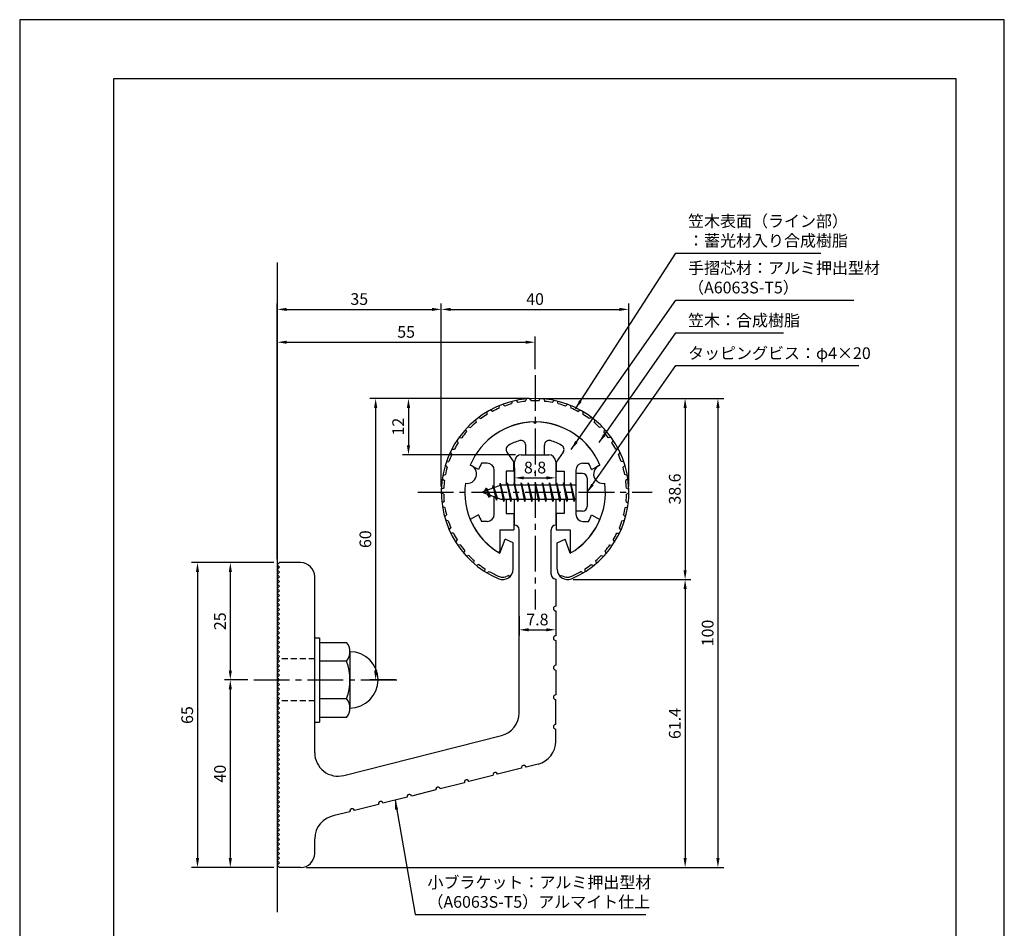
# Model space of a CAD drawing. Extents: x 0 to 210, y 0 to 297.
# Drawn here: x 0 to 210, y 103 to 297 of the extents above; entities that cross this region are included whole.
import ezdxf

# ---------------------------------------------------------------- set-up
doc = ezdxf.new("R2010")
doc.units = 0
doc.header["$LTSCALE"] = 0.4
doc.linetypes.add('CENTER2', pattern=[28.575, 19.05, -3.175, 3.175, -3.175])
doc.linetypes.add('HIDDEN2', pattern=[4.7625, 3.175, -1.5875])
doc.layers.get('DEFPOINTS').update_dxf_attribs({"linetype": 'CONTINUOUS'})
for name, color, linetype in [('BIS', 7, 'CONTINUOUS'), ('CENTER', 6, 'CENTER2'), ('DIMS', 1, 'CONTINUOUS'), ('GENKYO', 3, 'CONTINUOUS'), ('HIDDEN', 9, 'HIDDEN2'), ('MODEL', 7, 'CONTINUOUS'), ('SHINZAI', 7, 'CONTINUOUS'), ('TITLE', 7, 'CONTINUOUS'), ('ZYUSHI', 7, 'CONTINUOUS'), ('ZYUSHI2', 9, 'CONTINUOUS')]:
    doc.layers.add(name, color=color, linetype=linetype)
doc.styles.add('DIMS', font='romans.shx', dxfattribs={"width": 0.75, "bigfont": 'bigfont.shx'})
doc.styles.get("Standard").update_dxf_attribs({"font": 'romans.shx', "bigfont": 'bigfont.shx'})
doc.dimstyles.new('DIMS', dxfattribs={"dimscale": 0, "dimtxt": 2.5, "dimasz": 2, "dimexe": 1.25, "dimexo": 1.25, "dimtad": 1, "dimtxsty": 'DIMS', "dimcen": 0, "dimclrt": 7, "dimazin": 3, "dimtfac": 1, "dimtmove": 0, "dimatfit": 3})
doc.dimstyles.new('DIMS2', dxfattribs={"dimscale": 2, "dimtxt": 2.5, "dimasz": 2, "dimexe": 1, "dimexo": 1, "dimtad": 1, "dimtxsty": 'DIMS', "dimcen": 0, "dimclrt": 7, "dimazin": 3, "dimtfac": 1, "dimtix": 1, "dimtmove": 0, "dimatfit": 3})

# ---------------------------------------------------------------- blocks, each defined once
blk = doc.blocks.new('*D2')
at = {"layer": 'DEFPOINTS', "color": 0}
for p in [(55.42, 181.23), (37.92, 116.23), (55.42, 116.23)]:
    blk.add_point(p, dxfattribs=at)
at = {"layer": 'DIMS', "color": 0}
for p, q in [((54.17, 181.23), (36.67, 181.23)), ((37.92, 179.23), (37.92, 118.23)), ((54.17, 116.23), (36.67, 116.23))]:
    blk.add_line(p, q, dxfattribs=at)
for points in [[(37.59, 179.23), (38.26, 179.23), (37.92, 181.23)], [(37.59, 118.23), (38.26, 118.23), (37.92, 116.23)]]:
    blk.add_solid(points, dxfattribs=at)
at = {"layer": 'DIMS', "color": 7, "insert": (36.05, 148.73), "char_height": 2.5, "attachment_point": 5, "rotation": 90, "style": 'DIMS'}
blk.add_mtext('65', dxfattribs=at)
blk = doc.blocks.new('*D3')
at = {"layer": 'DEFPOINTS', "color": 0}
for p in [(109.92, 216.23), (82.92, 204.23), (107.02, 204.23)]:
    blk.add_point(p, dxfattribs=at)
at = {"layer": 'DIMS', "color": 0}
for p, q in [((108.67, 216.23), (81.67, 216.23)), ((82.92, 214.23), (82.92, 206.23)), ((105.77, 204.23), (81.67, 204.23))]:
    blk.add_line(p, q, dxfattribs=at)
for points in [[(82.59, 214.23), (83.26, 214.23), (82.92, 216.23)], [(82.59, 206.23), (83.26, 206.23), (82.92, 204.23)]]:
    blk.add_solid(points, dxfattribs=at)
at = {"layer": 'DIMS', "color": 7, "insert": (81.05, 210.23), "char_height": 2.5, "attachment_point": 5, "rotation": 90, "style": 'DIMS'}
blk.add_mtext('12', dxfattribs=at)
blk = doc.blocks.new('*D4')
at = {"layer": 'DEFPOINTS', "color": 0}
for p in [(129.92, 235.23), (89.92, 196.23), (129.92, 196.23)]:
    blk.add_point(p, dxfattribs=at)
at = {"layer": 'DIMS', "color": 0}
for p, q in [((89.92, 197.48), (89.92, 236.48)), ((91.92, 235.23), (127.92, 235.23)), ((129.92, 197.48), (129.92, 236.48))]:
    blk.add_line(p, q, dxfattribs=at)
for points in [[(91.92, 235.56), (91.92, 234.9), (89.92, 235.23)], [(127.92, 235.56), (127.92, 234.9), (129.92, 235.23)]]:
    blk.add_solid(points, dxfattribs=at)
at = {"layer": 'DIMS', "color": 7, "insert": (109.92, 237.11), "char_height": 2.5, "attachment_point": 5, "style": 'DIMS'}
blk.add_mtext('40', dxfattribs=at)
blk = doc.blocks.new('*D5')
at = {"layer": 'DEFPOINTS', "color": 0}
for p in [(89.92, 235.23), (89.92, 196.23), (54.92, 180.73)]:
    blk.add_point(p, dxfattribs=at)
at = {"layer": 'DIMS', "color": 0}
for p, q in [((54.92, 181.98), (54.92, 236.48)), ((56.92, 235.23), (87.92, 235.23)), ((89.92, 197.48), (89.92, 236.48))]:
    blk.add_line(p, q, dxfattribs=at)
for points in [[(56.92, 235.56), (56.92, 234.9), (54.92, 235.23)], [(87.92, 235.56), (87.92, 234.9), (89.92, 235.23)]]:
    blk.add_solid(points, dxfattribs=at)
at = {"layer": 'DIMS', "color": 7, "insert": (72.42, 237.11), "char_height": 2.5, "attachment_point": 5, "style": 'DIMS'}
blk.add_mtext('35', dxfattribs=at)
blk = doc.blocks.new('*D6')
at = {"layer": 'DEFPOINTS', "color": 0}
for p in [(109.92, 228.23), (109.92, 221.23), (54.92, 180.73)]:
    blk.add_point(p, dxfattribs=at)
at = {"layer": 'DIMS', "color": 0}
for p, q in [((54.92, 181.98), (54.92, 229.48)), ((109.92, 222.48), (109.92, 229.48)), ((56.92, 228.23), (107.92, 228.23))]:
    blk.add_line(p, q, dxfattribs=at)
for points in [[(56.92, 228.56), (56.92, 227.9), (54.92, 228.23)], [(107.92, 228.56), (107.92, 227.9), (109.92, 228.23)]]:
    blk.add_solid(points, dxfattribs=at)
at = {"layer": 'DIMS', "color": 7, "insert": (82.42, 230.11), "char_height": 2.5, "attachment_point": 5, "style": 'DIMS'}
blk.add_mtext('55', dxfattribs=at)
blk = doc.blocks.new('*D7')
at = {"layer": 'DEFPOINTS', "color": 0}
for p in [(109.92, 216.23), (59.92, 116.23), (148.92, 116.23)]:
    blk.add_point(p, dxfattribs=at)
at = {"layer": 'DIMS', "color": 0}
for p, q in [((111.17, 216.23), (150.17, 216.23)), ((148.92, 214.23), (148.92, 118.23)), ((61.17, 116.23), (150.17, 116.23))]:
    blk.add_line(p, q, dxfattribs=at)
for points in [[(148.59, 214.23), (149.26, 214.23), (148.92, 216.23)], [(148.59, 118.23), (149.26, 118.23), (148.92, 116.23)]]:
    blk.add_solid(points, dxfattribs=at)
at = {"layer": 'DIMS', "color": 7, "insert": (147.05, 166.23), "char_height": 2.5, "attachment_point": 5, "rotation": 90, "style": 'DIMS'}
blk.add_mtext('100', dxfattribs=at)
blk = doc.blocks.new('*D8')
at = {"layer": 'DEFPOINTS', "color": 0}
for p in [(109.92, 216.23), (75.92, 156.23), (81.42, 156.23)]:
    blk.add_point(p, dxfattribs=at)
at = {"layer": 'DIMS', "color": 0}
for p, q in [((108.67, 216.23), (74.67, 216.23)), ((75.92, 214.23), (75.92, 158.23)), ((80.17, 156.23), (74.67, 156.23))]:
    blk.add_line(p, q, dxfattribs=at)
for points in [[(75.59, 214.23), (76.26, 214.23), (75.92, 216.23)], [(75.59, 158.23), (76.26, 158.23), (75.92, 156.23)]]:
    blk.add_solid(points, dxfattribs=at)
at = {"layer": 'DIMS', "color": 7, "insert": (74.05, 186.23), "char_height": 2.5, "attachment_point": 5, "rotation": 90, "style": 'DIMS'}
blk.add_mtext('60', dxfattribs=at)
blk = doc.blocks.new('*D9')
at = {"layer": 'DEFPOINTS', "color": 0}
for p in [(109.92, 216.23), (116.82, 177.62), (141.92, 177.62)]:
    blk.add_point(p, dxfattribs=at)
at = {"layer": 'DIMS', "color": 0}
for p, q in [((111.17, 216.23), (143.17, 216.23)), ((141.92, 214.23), (141.92, 179.62)), ((118.07, 177.62), (143.17, 177.62))]:
    blk.add_line(p, q, dxfattribs=at)
for points in [[(141.59, 214.23), (142.26, 214.23), (141.92, 216.23)], [(141.59, 179.62), (142.26, 179.62), (141.92, 177.62)]]:
    blk.add_solid(points, dxfattribs=at)
at = {"layer": 'DIMS', "color": 7, "insert": (140.05, 196.93), "char_height": 2.5, "attachment_point": 5, "rotation": 90, "style": 'DIMS'}
blk.add_mtext('38.6', dxfattribs=at)
blk = doc.blocks.new('*D10')
at = {"layer": 'DEFPOINTS', "color": 0}
for p in [(116.82, 177.62), (59.92, 116.23), (141.92, 116.23)]:
    blk.add_point(p, dxfattribs=at)
at = {"layer": 'DIMS', "color": 0}
for p, q in [((118.07, 177.62), (143.17, 177.62)), ((141.92, 175.62), (141.92, 118.23)), ((61.17, 116.23), (143.17, 116.23))]:
    blk.add_line(p, q, dxfattribs=at)
for points in [[(141.59, 175.62), (142.26, 175.62), (141.92, 177.62)], [(141.59, 118.23), (142.26, 118.23), (141.92, 116.23)]]:
    blk.add_solid(points, dxfattribs=at)
at = {"layer": 'DIMS', "color": 7, "insert": (140.05, 146.93), "char_height": 2.5, "attachment_point": 5, "rotation": 90, "style": 'DIMS'}
blk.add_mtext('61.4', dxfattribs=at)
blk = doc.blocks.new('*D11')
at = {"layer": 'DEFPOINTS', "color": 0}
for p in [(49.92, 156.23), (44.92, 116.23), (55.42, 116.23)]:
    blk.add_point(p, dxfattribs=at)
at = {"layer": 'DIMS', "color": 0}
for p, q in [((48.67, 156.23), (43.67, 156.23)), ((44.92, 154.23), (44.92, 118.23)), ((54.17, 116.23), (43.67, 116.23))]:
    blk.add_line(p, q, dxfattribs=at)
for points in [[(44.59, 154.23), (45.26, 154.23), (44.92, 156.23)], [(44.59, 118.23), (45.26, 118.23), (44.92, 116.23)]]:
    blk.add_solid(points, dxfattribs=at)
at = {"layer": 'DIMS', "color": 7, "insert": (43.05, 136.23), "char_height": 2.5, "attachment_point": 5, "rotation": 90, "style": 'DIMS'}
blk.add_mtext('40', dxfattribs=at)
blk = doc.blocks.new('*D12')
at = {"layer": 'DEFPOINTS', "color": 0}
for p in [(55.42, 181.23), (44.92, 156.23), (49.92, 156.23)]:
    blk.add_point(p, dxfattribs=at)
at = {"layer": 'DIMS', "color": 0}
for p, q in [((54.17, 181.23), (43.67, 181.23)), ((44.92, 179.23), (44.92, 158.23)), ((48.67, 156.23), (43.67, 156.23))]:
    blk.add_line(p, q, dxfattribs=at)
for points in [[(44.59, 179.23), (45.26, 179.23), (44.92, 181.23)], [(44.59, 158.23), (45.26, 158.23), (44.92, 156.23)]]:
    blk.add_solid(points, dxfattribs=at)
at = {"layer": 'DIMS', "color": 7, "insert": (43.05, 168.73), "char_height": 2.5, "attachment_point": 5, "rotation": 90, "style": 'DIMS'}
blk.add_mtext('25', dxfattribs=at)
blk = doc.blocks.new('*D0')
at = {"layer": 'DEFPOINTS', "color": 0}
for p in [(106.52, 171.08), (114.32, 169.66), (114.32, 166.91)]:
    blk.add_point(p, dxfattribs=at)
at = {"layer": 'DIMS', "color": 0}
for p, q in [((106.52, 169.83), (106.52, 165.66)), ((114.32, 168.41), (114.32, 165.66)), ((108.52, 166.91), (112.32, 166.91))]:
    blk.add_line(p, q, dxfattribs=at)
for points in [[(108.52, 167.24), (108.52, 166.58), (106.52, 166.91)], [(112.32, 167.24), (112.32, 166.58), (114.32, 166.91)]]:
    blk.add_solid(points, dxfattribs=at)
at = {"layer": 'DIMS', "color": 7, "insert": (110.42, 168.78), "char_height": 2.5, "attachment_point": 5, "style": 'DIMS'}
blk.add_mtext('7.8', dxfattribs=at)
blk = doc.blocks.new('*D1')
at = {"layer": 'DEFPOINTS', "color": 0}
for p in [(105.52, 202.73), (114.32, 202.73), (114.32, 199.31)]:
    blk.add_point(p, dxfattribs=at)
at = {"layer": 'DIMS', "color": 0}
for p, q in [((105.52, 201.48), (105.52, 198.06)), ((114.32, 201.48), (114.32, 198.06)), ((107.52, 199.31), (112.32, 199.31))]:
    blk.add_line(p, q, dxfattribs=at)
for points in [[(107.52, 199.64), (107.52, 198.97), (105.52, 199.31)], [(112.32, 199.64), (112.32, 198.97), (114.32, 199.31)]]:
    blk.add_solid(points, dxfattribs=at)
at = {"layer": 'DIMS', "color": 7, "insert": (109.92, 201.18), "char_height": 2.5, "attachment_point": 5, "style": 'DIMS'}
blk.add_mtext('8.8', dxfattribs=at)

msp = doc.modelspace()

# ---------------------------------------------------------------- linework, layer by layer
at = {"layer": 'BIS'}
for p, q in [((118.62364037, 200.23149197), (118.62364037, 192.23149197)), ((120.02364037, 200.23149197), (118.62364037, 200.23149197)), ((102.62364037, 197.73149197), (98.62364037, 196.23149197)), ((100.97364037, 197.64674221), (100.79705303, 197.04652172)), ((101.72364037, 194.53499174), (100.97364037, 197.64674221)), ((100.97364037, 197.64674221), (101.20971472, 197.20126985)), ((100.97364037, 197.64674221), (101.82191727, 195.03213814)), ((102.44807865, 198.19965656), (102.33406446, 197.62290101)), ((103.22364037, 194.23149197), (102.44807865, 198.19965656)), ((102.44807865, 198.19965656), (103.31739037, 194.73149197)), ((102.47364037, 198.06886992), (102.61135481, 197.73149197)), ((118.62364037, 197.73149197), (102.62364037, 197.73149197)), ((103.97364037, 198.23149197), (103.87989037, 197.73149197)), ((104.72364037, 194.23149197), (103.97364037, 198.23149197)), ((103.97364037, 198.23149197), (104.81739037, 194.73149197)), ((103.97364037, 198.23149197), (104.16114037, 197.73149197)), ((105.47364037, 198.23149197), (105.37989037, 197.73149197)), ((106.22364037, 194.23149197), (105.47364037, 198.23149197)), ((105.47364037, 198.23149197), (105.66114037, 197.73149197)), ((105.47364037, 198.23149197), (106.31739037, 194.73149197)), ((106.97364037, 198.23149197), (106.87989037, 197.73149197)), ((107.72364037, 194.23149197), (106.97364037, 198.23149197)), ((106.97364037, 198.23149197), (107.16114037, 197.73149197)), ((106.97364037, 198.23149197), (107.81739037, 194.73149197)), ((108.47364037, 198.23149197), (108.37989037, 197.73149197)), ((108.47364037, 198.23149197), (108.66114037, 197.73149197)), ((108.47364037, 198.23149197), (109.31739037, 194.73149197)), ((109.22364037, 194.23149197), (108.47364037, 198.23149197)), ((109.97364037, 198.23149197), (109.87989037, 197.73149197)), ((110.72364037, 194.23149197), (109.97364037, 198.23149197)), ((109.97364037, 198.23149197), (110.16114037, 197.73149197)), ((109.97364037, 198.23149197), (110.81739037, 194.73149197)), ((111.47364037, 198.23149197), (111.37989037, 197.73149197)), ((112.22364037, 194.23149197), (111.47364037, 198.23149197)), ((111.47364037, 198.23149197), (111.66114037, 197.73149197)), ((111.47364037, 198.23149197), (112.31739037, 194.73149197)), ((112.97364037, 198.23149197), (112.87989037, 197.73149197)), ((113.72364037, 194.23149197), (112.97364037, 198.23149197)), ((112.97364037, 198.23149197), (113.16114037, 197.73149197)), ((112.97364037, 198.23149197), (113.81739037, 194.73149197)), ((114.47364037, 198.23149197), (114.37989037, 197.73149197)), ((115.22364037, 194.23149197), (114.47364037, 198.23149197)), ((114.47364037, 198.23149197), (114.66114037, 197.73149197)), ((114.47364037, 198.23149197), (115.31739037, 194.73149197)), ((115.97364037, 198.23149197), (115.87989037, 197.73149197)), ((115.97364037, 198.23149197), (116.81739037, 194.73149197)), ((116.72364037, 194.23149197), (115.97364037, 198.23149197)), ((115.97364037, 198.23149197), (116.16114037, 197.73149197)), ((117.47364037, 198.23149197), (117.37989037, 197.73149197)), ((118.22364037, 194.23149197), (117.47364037, 198.23149197)), ((117.47364037, 198.23149197), (117.66114037, 197.73149197)), ((117.47364037, 198.23149197), (118.31739037, 194.73149197)), ((121.02364037, 199.23149197), (121.02364037, 193.23149197)), ((98.62364037, 196.23149197), (102.62364037, 194.73149197)), ((99.47364037, 197.08424221), (99.04864037, 196.39086697)), ((99.47364037, 197.08424221), (99.82681506, 196.68268248)), ((100.22364037, 195.09749174), (99.47364037, 197.08424221)), ((99.47364037, 197.08424221), (100.36513485, 195.57843155)), ((100.22364037, 195.09749174), (99.75398331, 195.80761337)), ((100.36513485, 195.57843155), (100.22364037, 195.09749174)), ((101.44065143, 195.17511283), (101.72364037, 194.53499174)), ((101.82191727, 195.03213814), (101.72364037, 194.53499174)), ((102.62364037, 194.73149197), (118.62364037, 194.73149197)), ((103.03614037, 194.73149197), (103.22364037, 194.23149197)), ((103.31739037, 194.73149197), (103.22364037, 194.23149197)), ((104.53614037, 194.73149197), (104.72364037, 194.23149197)), ((104.81739037, 194.73149197), (104.72364037, 194.23149197)), ((106.03614037, 194.73149197), (106.22364037, 194.23149197)), ((106.31739037, 194.73149197), (106.22364037, 194.23149197)), ((107.53614037, 194.73149197), (107.72364037, 194.23149197)), ((107.81739037, 194.73149197), (107.72364037, 194.23149197)), ((109.03614037, 194.73149197), (109.22364037, 194.23149197)), ((109.31739037, 194.73149197), (109.22364037, 194.23149197)), ((110.53614037, 194.73149197), (110.72364037, 194.23149197)), ((110.81739037, 194.73149197), (110.72364037, 194.23149197)), ((112.03614037, 194.73149197), (112.22364037, 194.23149197)), ((112.31739037, 194.73149197), (112.22364037, 194.23149197)), ((113.53614037, 194.73149197), (113.72364037, 194.23149197)), ((113.81739037, 194.73149197), (113.72364037, 194.23149197)), ((115.03614037, 194.73149197), (115.22364037, 194.23149197)), ((115.31739037, 194.73149197), (115.22364037, 194.23149197)), ((116.53614037, 194.73149197), (116.72364037, 194.23149197)), ((116.81739037, 194.73149197), (116.72364037, 194.23149197)), ((118.03614037, 194.73149197), (118.22364037, 194.23149197)), ((118.31739037, 194.73149197), (118.22364037, 194.23149197)), ((120.02364037, 192.23149197), (118.62364037, 192.23149197)), ((62.92364037, 165.23149197), (63.92364037, 165.23149197)), ((63.92364037, 165.23149197), (63.92364037, 147.23149197)), ((63.92364037, 164.23149197), (69.73734887, 164.23149197)), ((70.42364037, 162.23149197), (70.42364037, 150.23149197)), ((69.73734887, 160.23149197), (63.92364037, 160.23149197)), ((63.92364037, 152.23149197), (69.73734887, 152.23149197)), ((62.92364037, 147.23149197), (63.92364037, 147.23149197)), ((69.73734887, 148.23149197), (63.92364037, 148.23149197))]:
    msp.add_line(p, q, dxfattribs=at)
for centre, radius, start, end in [((120.02364037, 199.23149197), 1, 0, 90), ((120.02364037, 193.23149197), 1, 270, 0), ((67.16628106, 162.23149197), 3.25735931, 322.1211205083, 37.8788794917), ((70.42364037, 156.23149197), 6, 270, 90), ((58.42364037, 156.23149197), 12, 340.5287793655, 19.4712206345), ((67.16628106, 150.23149197), 3.25735931, 322.1211205083, 37.8788794917)]:
    msp.add_arc(centre, radius, start, end, dxfattribs=at)
at = {"layer": 'CENTER'}
for p, q in [((109.92364037, 221.23149197), (109.92364037, 171.23149197)), ((84.92364037, 196.23149197), (134.92364037, 196.23149197)), ((49.92364037, 156.23149197), (81.42364037, 156.23149197))]:
    msp.add_line(p, q, dxfattribs=at)
at = {"layer": 'DEFPOINTS'}
msp.add_lwpolyline([(0, 0), (210, 0), (210, 297), (0, 297)], close=True, dxfattribs=at)
at = {"layer": 'GENKYO'}
msp.add_line((54.92364037, 245.23149197), (54.92364037, 106.73149197), dxfattribs=at)
at = {"layer": 'HIDDEN'}
for p, q in [((62.92364037, 160.73149197), (54.92364037, 160.73149197)), ((62.92364037, 151.73149197), (54.92364037, 151.73149197))]:
    msp.add_line(p, q, dxfattribs=at)
at = {"layer": 'MODEL'}
for p, q in [((106.92364037, 204.23149197), (112.92364037, 204.23149197)), ((105.52364037, 197.73149197), (105.52364037, 202.73149197)), ((114.32364037, 202.73149197), (114.32364037, 197.73149197)), ((105.52364037, 189.23149197), (105.52364037, 194.73149197)), ((114.32364037, 194.73149197), (114.32364037, 189.23149197)), ((106.52364037, 149.19718532), (106.52364037, 188.23149197)), ((113.32364037, 178.73625898), (113.32364037, 188.23149197)), ((54.92364037, 180.73149197), (55.42364037, 181.23149197)), ((55.42364037, 180.23149197), (54.92364037, 180.73149197)), ((59.92364037, 181.23149197), (55.42364037, 181.23149197)), ((54.92364037, 179.73149197), (55.42364037, 180.23149197)), ((55.42364037, 179.23149197), (54.92364037, 179.73149197)), ((54.92364037, 178.73149197), (55.42364037, 179.23149197)), ((55.42364037, 178.23149197), (54.92364037, 178.73149197)), ((54.92364037, 177.73149197), (55.42364037, 178.23149197)), ((55.42364037, 177.23149197), (54.92364037, 177.73149197)), ((54.92364037, 176.73149197), (55.42364037, 177.23149197)), ((55.42364037, 176.23149197), (54.92364037, 176.73149197)), ((62.92364037, 140.69913084), (62.92364037, 178.23149197)), ((114.32364037, 177.73625898), (114.32364037, 171.93625898)), ((54.92364037, 175.73149197), (55.42364037, 176.23149197)), ((55.42364037, 175.23149197), (54.92364037, 175.73149197)), ((54.92364037, 174.73149197), (55.42364037, 175.23149197)), ((55.42364037, 174.23149197), (54.92364037, 174.73149197)), ((54.92364037, 173.73149197), (55.42364037, 174.23149197)), ((55.42364037, 173.23149197), (54.92364037, 173.73149197)), ((54.92364037, 172.73149197), (55.42364037, 173.23149197)), ((55.42364037, 172.23149197), (54.92364037, 172.73149197)), ((54.92364037, 171.73149197), (55.42364037, 172.23149197)), ((55.42364037, 171.23149197), (54.92364037, 171.73149197)), ((54.92364037, 170.73149197), (55.42364037, 171.23149197)), ((55.42364037, 170.23149197), (54.92364037, 170.73149197)), ((54.92364037, 169.73149197), (55.42364037, 170.23149197)), ((114.32364037, 170.93625898), (114.32364037, 165.63625898)), ((55.42364037, 169.23149197), (54.92364037, 169.73149197)), ((54.92364037, 168.73149197), (55.42364037, 169.23149197)), ((55.42364037, 168.23149197), (54.92364037, 168.73149197)), ((54.92364037, 167.73149197), (55.42364037, 168.23149197)), ((55.42364037, 167.23149197), (54.92364037, 167.73149197)), ((54.92364037, 166.73149197), (55.42364037, 167.23149197)), ((55.42364037, 166.23149197), (54.92364037, 166.73149197)), ((54.92364037, 165.73149197), (55.42364037, 166.23149197)), ((55.42364037, 165.23149197), (54.92364037, 165.73149197)), ((54.92364037, 164.73149197), (55.42364037, 165.23149197)), ((55.42364037, 164.23149197), (54.92364037, 164.73149197)), ((54.92364037, 163.73149197), (55.42364037, 164.23149197)), ((114.32364037, 164.63625898), (114.32364037, 159.33625898)), ((55.42364037, 163.23149197), (54.92364037, 163.73149197)), ((54.92364037, 162.73149197), (55.42364037, 163.23149197)), ((55.42364037, 162.23149197), (54.92364037, 162.73149197)), ((54.92364037, 161.73149197), (55.42364037, 162.23149197)), ((55.42364037, 161.23149197), (54.92364037, 161.73149197)), ((54.92364037, 160.73149197), (55.42364037, 161.23149197)), ((55.42364037, 160.23149197), (54.92364037, 160.73149197)), ((54.92364037, 159.73149197), (55.42364037, 160.23149197)), ((55.42364037, 159.23149197), (54.92364037, 159.73149197)), ((54.92364037, 158.73149197), (55.42364037, 159.23149197)), ((55.42364037, 158.23149197), (54.92364037, 158.73149197)), ((54.92364037, 157.73149197), (55.42364037, 158.23149197)), ((55.42364037, 157.23149197), (54.92364037, 157.73149197)), ((114.32364037, 158.33625898), (114.32364037, 153.03625898)), ((54.92364037, 156.73149197), (55.42364037, 157.23149197)), ((55.42364037, 156.23149197), (54.92364037, 156.73149197)), ((54.92364037, 155.73149197), (55.42364037, 156.23149197)), ((55.42364037, 155.23149197), (54.92364037, 155.73149197)), ((54.92364037, 154.73149197), (55.42364037, 155.23149197)), ((55.42364037, 154.23149197), (54.92364037, 154.73149197)), ((54.92364037, 153.73149197), (55.42364037, 154.23149197)), ((55.42364037, 153.23149197), (54.92364037, 153.73149197)), ((54.92364037, 152.73149197), (55.42364037, 153.23149197)), ((55.42364037, 152.23149197), (54.92364037, 152.73149197)), ((54.92364037, 151.73149197), (55.42364037, 152.23149197)), ((55.42364037, 151.23149197), (54.92364037, 151.73149197)), ((54.92364037, 150.73149197), (55.42364037, 151.23149197)), ((114.32364037, 146.73625898), (114.32364037, 152.03625898)), ((55.42364037, 150.23149197), (54.92364037, 150.73149197)), ((54.92364037, 149.73149197), (55.42364037, 150.23149197)), ((55.42364037, 149.23149197), (54.92364037, 149.73149197)), ((54.92364037, 148.73149197), (55.42364037, 149.23149197)), ((55.42364037, 148.23149197), (54.92364037, 148.73149197)), ((54.92364037, 147.73149197), (55.42364037, 148.23149197)), ((55.42364037, 147.23149197), (54.92364037, 147.73149197)), ((54.92364037, 146.73149197), (55.42364037, 147.23149197)), ((55.42364037, 146.23149197), (54.92364037, 146.73149197)), ((54.92364037, 145.73149197), (55.42364037, 146.23149197)), ((55.42364037, 145.23149197), (54.92364037, 145.73149197)), ((54.92364037, 144.73149197), (55.42364037, 145.23149197)), ((114.32364037, 143.12434094), (114.32364037, 145.73625898)), ((55.42364037, 144.23149197), (54.92364037, 144.73149197)), ((54.92364037, 143.73149197), (55.42364037, 144.23149197)), ((55.42364037, 143.23149197), (54.92364037, 143.73149197)), ((54.92364037, 142.73149197), (55.42364037, 143.23149197)), ((69.14962782, 135.85176509), (102.74962782, 144.34981956)), ((55.42364037, 142.23149197), (54.92364037, 142.73149197)), ((54.92364037, 141.73149197), (55.42364037, 142.23149197)), ((55.42364037, 141.23149197), (54.92364037, 141.73149197)), ((54.92364037, 140.73149197), (55.42364037, 141.23149197)), ((55.42364037, 140.23149197), (54.92364037, 140.73149197)), ((54.92364037, 139.73149197), (55.42364037, 140.23149197)), ((55.42364037, 139.23149197), (54.92364037, 139.73149197)), ((54.92364037, 138.73149197), (55.42364037, 139.23149197)), ((55.42364037, 138.23149197), (54.92364037, 138.73149197)), ((54.92364037, 137.73149197), (55.42364037, 138.23149197)), ((55.42364037, 137.23149197), (54.92364037, 137.73149197)), ((54.92364037, 136.73149197), (55.42364037, 137.23149197)), ((55.42364037, 136.23149197), (54.92364037, 136.73149197)), ((107.05259174, 137.3925108), (101.91438404, 136.09296411)), ((110.54962782, 138.27697518), (108.02206489, 137.63770829)), ((54.92364037, 135.73149197), (55.42364037, 136.23149197)), ((55.42364037, 135.23149197), (54.92364037, 135.73149197)), ((54.92364037, 134.73149197), (55.42364037, 135.23149197)), ((55.42364037, 134.23149197), (54.92364037, 134.73149197)), ((100.94491089, 135.84776662), (95.80670318, 134.54821992)), ((54.92364037, 133.73149197), (55.42364037, 134.23149197)), ((55.42364037, 133.23149197), (54.92364037, 133.73149197)), ((54.92364037, 132.73149197), (55.42364037, 133.23149197)), ((55.42364037, 132.23149197), (54.92364037, 132.73149197)), ((88.72954918, 132.75827825), (83.59134148, 131.45873155)), ((94.83723003, 134.30302243), (89.69902233, 133.00347574)), ((54.92364037, 131.73149197), (55.42364037, 132.23149197)), ((55.42364037, 131.23149197), (54.92364037, 131.73149197)), ((54.92364037, 130.73149197), (55.42364037, 131.23149197)), ((55.42364037, 130.23149197), (54.92364037, 130.73149197)), ((54.92364037, 129.73149197), (55.42364037, 130.23149197)), ((82.62186833, 131.21353406), (77.48366063, 129.91398737)), ((55.42364037, 129.23149197), (54.92364037, 129.73149197)), ((54.92364037, 128.73149197), (55.42364037, 129.23149197)), ((55.42364037, 128.23149197), (54.92364037, 128.73149197)), ((54.92364037, 127.73149197), (55.42364037, 128.23149197)), ((70.40650662, 128.12404569), (67.06760273, 127.27957584)), ((76.51418747, 129.66878988), (71.37597977, 128.36924318)), ((55.42364037, 127.23149197), (54.92364037, 127.73149197)), ((54.92364037, 126.73149197), (55.42364037, 127.23149197)), ((55.42364037, 126.23149197), (54.92364037, 126.73149197)), ((54.92364037, 125.73149197), (55.42364037, 126.23149197)), ((55.42364037, 125.23149197), (54.92364037, 125.73149197)), ((54.92364037, 124.73149197), (55.42364037, 125.23149197)), ((55.42364037, 124.23149197), (54.92364037, 124.73149197)), ((54.92364037, 123.73149197), (55.42364037, 124.23149197)), ((55.42364037, 123.23149197), (54.92364037, 123.73149197)), ((54.92364037, 122.73149197), (55.42364037, 123.23149197)), ((55.42364037, 122.23149197), (54.92364037, 122.73149197)), ((54.92364037, 121.73149197), (55.42364037, 122.23149197)), ((62.92364037, 119.23149197), (62.92364037, 122.3534009)), ((55.42364037, 121.23149197), (54.92364037, 121.73149197)), ((54.92364037, 120.73149197), (55.42364037, 121.23149197)), ((55.42364037, 120.23149197), (54.92364037, 120.73149197)), ((54.92364037, 119.73149197), (55.42364037, 120.23149197)), ((55.42364037, 119.23149197), (54.92364037, 119.73149197)), ((54.92364037, 118.73149197), (55.42364037, 119.23149197)), ((55.42364037, 118.23149197), (54.92364037, 118.73149197)), ((54.92364037, 117.73149197), (55.42364037, 118.23149197)), ((55.42364037, 117.23149197), (54.92364037, 117.73149197)), ((54.92364037, 116.73149197), (55.42364037, 117.23149197)), ((55.42364037, 116.23149197), (54.92364037, 116.73149197)), ((59.92364037, 116.23149197), (55.42364037, 116.23149197))]:
    msp.add_line(p, q, dxfattribs=at)
for centre, radius, start, end in [((107.02364037, 202.73149197), 1.5, 90, 180), ((112.82364037, 202.73149197), 1.5, 0, 90), ((105.52364037, 188.23149197), 1, 0, 90), ((114.32364037, 188.23149197), 1, 90, 180), ((59.92364037, 178.23149197), 3, 0, 90), ((114.32364037, 178.73625898), 1, 180, 270), ((114.32364037, 171.43625898), 0.5, 90, 270), ((114.32364037, 165.13625898), 0.5, 90, 270), ((114.32364037, 158.83625898), 0.5, 90, 270), ((114.32364037, 152.53625898), 0.5, 90, 270), ((101.52364037, 149.19718532), 5, 284.1935050479, 360), ((114.32364037, 146.23625898), 0.5, 90, 270), ((109.32364037, 143.12434094), 5, 284.1935050479, 0), ((67.92364037, 140.69913084), 5, 180, 284.1935050479), ((107.53732832, 137.51510955), 0.5, 14.1935050479, 194.1935050479), ((95.32196661, 134.42562118), 0.5, 14.1935050479, 194.1935050479), ((101.42964746, 135.97036536), 0.5, 14.1935050479, 194.1935050479), ((89.21428576, 132.88087699), 0.5, 14.1935050479, 194.1935050479), ((76.99892405, 129.79138862), 0.5, 14.1935050479, 194.1935050479), ((83.1066049, 131.33613281), 0.5, 14.1935050479, 194.1935050479), ((70.8912432, 128.24664444), 0.5, 14.1935050479, 194.1935050479), ((67.92364037, 122.3534009), 5, 99.8580347324, 180), ((59.92364037, 119.23149197), 3, 270, 0)]:
    msp.add_arc(centre, radius, start, end, dxfattribs=at)
at = {"layer": 'SHINZAI'}
for p, q in [((109.92364037, 210.93149197), (109.62658212, 211.22855023)), ((109.92364037, 210.93149197), (110.22069863, 211.22855023)), ((107.92364037, 204.23149197), (107.92364037, 206.29379787)), ((111.92364037, 204.23149197), (111.92364037, 206.29379787)), ((103.92846317, 204.79349234), (105.42364037, 202.658158)), ((107.92364037, 204.23149197), (111.92364037, 204.23149197)), ((115.91881758, 204.79349234), (114.42364037, 202.658158)), ((97.85828769, 201.07166394), (96.09016671, 202.03106147)), ((99.72364037, 202.43149197), (98.49735489, 202.43149197)), ((105.42364037, 200.73149197), (105.42364037, 202.658158)), ((114.42364037, 202.658158), (114.42364037, 200.73149197)), ((120.12364037, 202.43149197), (121.34992586, 202.43149197)), ((121.98899306, 201.07166394), (123.75711404, 202.03106147)), ((101.22364037, 197.20649197), (101.22364037, 200.93149197)), ((103.72364037, 200.73149197), (103.72364037, 197.73149197)), ((105.42364037, 200.73149197), (103.72364037, 200.73149197)), ((114.42364037, 200.73149197), (116.12364037, 200.73149197)), ((116.12364037, 200.73149197), (116.12364037, 197.73149197)), ((118.62364037, 200.93149197), (118.62364037, 196.53149197)), ((118.62364037, 195.93149197), (118.62364037, 191.53149197)), ((101.22364037, 191.53149197), (101.22364037, 195.25649197)), ((103.72364037, 194.73149197), (103.72364037, 191.73149197)), ((116.12364037, 194.73149197), (116.12364037, 191.73149197)), ((97.85828769, 191.39132001), (96.09016671, 190.43192248)), ((103.72364037, 191.73149197), (105.42364037, 191.73149197)), ((105.42364037, 191.73149197), (105.42364037, 188.23149197)), ((114.42364037, 191.73149197), (114.42364037, 188.23149197)), ((116.12364037, 191.73149197), (114.42364037, 191.73149197)), ((121.98899306, 191.39132001), (123.75711404, 190.43192248)), ((99.72364037, 190.03149197), (98.49735489, 190.03149197)), ((120.12364037, 190.03149197), (121.34992586, 190.03149197)), ((102.42364037, 188.23149197), (102.42364037, 183.77155618)), ((102.42364037, 188.23149197), (105.42364037, 188.23149197)), ((114.42364037, 188.23149197), (117.42364037, 188.23149197)), ((117.42364037, 188.23149197), (117.42364037, 183.77155618))]:
    msp.add_line(p, q, dxfattribs=at)
for centre, radius, start, end in [((109.92364037, 196.23149197), 15, 91.1347531453, 157.2545350821), ((109.92364037, 196.23149197), 15, 22.7454649179, 88.8652468547), ((104.74761522, 205.36706878), 1, 119.5349762001, 215), ((109.92364037, 196.23149197), 11.5, 106.601549599, 119.5349762001), ((106.92364037, 206.29379787), 1, 0, 106.601549599), ((112.92364037, 206.29379787), 1, 73.398450401, 180), ((109.92364037, 196.23149197), 11.5, 60.4650237999, 73.398450401), ((115.09966553, 205.36706878), 1, 325, 60.4650237999), ((109.92364037, 196.23149197), 13, 151.5153646048, 158.1411741696), ((99.72364037, 200.93149197), 1.5, 0, 90), ((120.12364037, 200.93149197), 1.5, 90, 180), ((109.92364037, 196.23149197), 13, 21.8588258304, 28.4846353952), ((109.92364037, 196.23149197), 13, 201.8588258304, 208.4846353952), ((99.72364037, 191.53149197), 1.5, 270, 0), ((120.12364037, 191.53149197), 1.5, 180, 270), ((109.92364037, 196.23149197), 13, 331.5153646048, 338.1411741696), ((109.92364037, 196.23149197), 15, 202.6785995274, 237.9531689134), ((109.92364037, 196.23149197), 15, 302.0468310866, 337.2545350821), ((102.12364037, 183.77155618), 0.3, 237.9531689134, 0), ((117.72364037, 183.77155618), 0.3, 180, 302.0468310866)]:
    msp.add_arc(centre, radius, start, end, dxfattribs=at)
at = {"layer": 'TITLE'}
msp.add_lwpolyline([(20, 12.625), (199.75, 12.625), (199.75, 284.375), (20, 284.375)], close=True, dxfattribs=at)
at = {"layer": 'ZYUSHI'}
for p, q in [((102.42364037, 183.24111092), (103.52986058, 186.2438225)), ((105.22364037, 185.44111092), (103.52986058, 186.2438225)), ((105.22364037, 179.82326233), (105.22364037, 185.44111092)), ((114.62364037, 185.44111092), (116.31742017, 186.2438225)), ((114.62364037, 179.82326233), (114.62364037, 185.44111092)), ((117.42364037, 183.24111092), (116.31742017, 186.2438225))]:
    msp.add_line(p, q, dxfattribs=at)
for centre, radius, start, end in [((109.92364037, 196.23149197), 20, 292.8077607244, 247.1922392756), ((109.92364037, 196.23149197), 15, 22.6451074585, 157.3548925414), ((95.43475298, 200.11377765), 2, 258.8225537293, 71.1774462707), ((124.41252777, 200.11377765), 2, 108.8225537293, 281.1774462707), ((109.92364037, 196.23149197), 15, 172.6451074585, 240), ((109.92364037, 196.23149197), 15, 300, 7.3548925415), ((103.02364037, 179.82326233), 2.2, 247.1922392756, 0), ((116.82364037, 179.82326233), 2.2, 180, 292.8077607244)]:
    msp.add_arc(centre, radius, start, end, dxfattribs=at)
at = {"layer": 'ZYUSHI2'}
for p, q in [((102.25780999, 214.161496), (102.31929508, 214.72943598)), ((103.46214824, 214.62983754), (103.03312199, 215.00702809)), ((104.99223585, 215.09763226), (105.13699245, 215.65024584)), ((105.88400932, 215.8192785), (106.25257078, 215.38281694)), ((108.05984422, 216.1444592), (107.83499616, 215.619312)), ((109.12364037, 215.71507481), (108.82364037, 216.20121906)), ((110.72364037, 215.71507481), (111.02364037, 216.20121906)), ((111.78743653, 216.1444592), (112.01228459, 215.619312)), ((113.96327143, 215.8192785), (113.59470997, 215.38281694)), ((114.8550449, 215.09763226), (114.71028829, 215.65024584)), ((116.38513251, 214.62983754), (116.81415876, 215.00702809)), ((117.58947076, 214.161496), (117.52798567, 214.72943598)), ((97.84476937, 212.17203385), (98.36532906, 211.93675987)), ((99.69178918, 212.83146851), (99.66865203, 213.40225824)), ((100.81367353, 213.47267825), (100.33360745, 213.78231157)), ((119.03360722, 213.47267825), (119.5136733, 213.78231157)), ((120.15549157, 212.83146851), (120.17862872, 213.40225824)), ((122.00251138, 212.17203385), (121.48195169, 211.93675987)), ((95.62128323, 210.21156995), (96.17090073, 210.05582387)), ((97.24329337, 211.69786841), (97.35054447, 211.1367682)), ((122.60398737, 211.69786841), (122.49673628, 211.1367682)), ((124.22599751, 210.21156995), (123.67638001, 210.05582387)), ((93.71199519, 207.94398788), (94.27859635, 207.87119117)), ((95.09650005, 209.65370899), (95.28550897, 209.11462471)), ((124.7507807, 209.65370899), (124.56177177, 209.11462471)), ((126.13528556, 207.94398788), (125.5686844, 207.87119117)), ((93.54204795, 206.80946104), (93.27543339, 207.31468665)), ((126.3052328, 206.80946104), (126.57184736, 207.31468665)), ((91.82009909, 204.73218565), (92.15846222, 204.27191765)), ((92.15884899, 205.41910249), (92.72998657, 205.43085438)), ((127.68843176, 205.41910249), (127.11729418, 205.43085438)), ((128.02718166, 204.73218565), (127.68881853, 204.27191765)), ((91.16514678, 201.55773999), (90.76246833, 201.96293909)), ((90.99596458, 202.69238117), (91.55909167, 202.78842348)), ((128.85131616, 202.69238117), (128.28818908, 202.78842348)), ((128.68213397, 201.55773999), (129.08481241, 201.96293909)), ((90.24888853, 199.82372527), (90.7916342, 200.00194812)), ((129.59839221, 199.82372527), (129.05564655, 200.00194812)), ((90.12577544, 199.06778254), (90.58392305, 198.72655387)), ((129.72150531, 199.06778254), (129.2633577, 198.72655387)), ((90.42755952, 195.84055554), (89.92400746, 196.11031758)), ((90.44447386, 197.13264235), (89.93403281, 196.8761542)), ((129.40280689, 197.13264235), (129.91324794, 196.8761542)), ((129.41972123, 195.84055554), (129.92327329, 196.11031758)), ((90.52523718, 194.24353986), (90.05831425, 193.91442102)), ((129.32204357, 194.24353986), (129.7889665, 193.91442102)), ((90.69949122, 192.9631454), (90.16159688, 193.15551461)), ((90.61900259, 191.00358989), (91.03214993, 191.39810924)), ((129.22827815, 191.00358989), (128.81513082, 191.39810924)), ((129.14778953, 192.9631454), (129.68568387, 193.15551461)), ((91.39374428, 190.1575352), (90.83332426, 190.26828555)), ((128.45353647, 190.1575352), (129.01395648, 190.26828555)), ((91.6037805, 188.20760674), (91.95407609, 188.6588597)), ((92.49506717, 187.48535935), (91.92443293, 187.51205785)), ((127.35221358, 187.48535935), (127.92284781, 187.51205785)), ((128.24350025, 188.20760674), (127.89320466, 188.6588597)), ((93.27076256, 186.08596781), (92.9910141, 185.58789449)), ((93.97926571, 185.00532092), (93.41095311, 184.94738105)), ((125.86801504, 185.00532092), (126.43632764, 184.94738105)), ((126.57651819, 186.08596781), (126.85626665, 185.58789449)), ((94.75022826, 183.2020037), (94.953284, 183.73595557)), ((95.81373463, 182.77190209), (95.26022852, 182.63059668)), ((124.03354612, 182.77190209), (124.58705223, 182.63059668)), ((125.09705249, 183.2020037), (124.89399675, 183.73595557)), ((96.84277608, 181.10234827), (96.96467831, 181.66044869)), ((97.95817382, 180.8341672), (97.43163376, 180.6126005)), ((121.88910693, 180.8341672), (122.41564699, 180.6126005)), ((123.00450467, 181.10234827), (122.88260244, 181.66044869)), ((99.2226879, 179.335054), (99.26075865, 179.90504247)), ((99.64840989, 179.07283123), (100.14032209, 179.36327679)), ((120.19887085, 179.07283123), (119.70695865, 179.36327679)), ((120.62459285, 179.335054), (120.5865221, 179.90504247)), ((104.34999059, 178.49691212), (103.60507462, 178.22578488)), ((104.34999059, 178.49691212), (104.57927529, 178.26762741)), ((115.49729016, 178.49691212), (115.26800546, 178.26762741)), ((115.49729016, 178.49691212), (116.24220613, 178.22578488))]:
    msp.add_line(p, q, dxfattribs=at)
for centre, radius, start, end in [((109.92364037, 196.23149197), 19.5, 104.6487440349, 109.3512559651), ((109.92364037, 196.23149197), 19.5, 96.1487440349, 100.8512559651), ((109.92364037, 196.23149197), 19.5, 87.6487440349, 92.3512559651), ((109.92364037, 196.23149197), 19.5, 79.1487440349, 83.8512559651), ((109.92364037, 196.23149197), 19.5, 70.6487440349, 75.3512559651), ((109.92364037, 196.23149197), 19.5, 121.6487440349, 126.3512559651), ((109.92364037, 196.23149197), 19.5, 113.1487440349, 117.8512559651), ((109.92364037, 196.23149197), 19.5, 62.1487440349, 66.8512559651), ((109.92364037, 196.23149197), 19.5, 53.6487440349, 58.3512559651), ((109.92364037, 196.23149197), 19.5, 130.1487440349, 134.8512559651), ((109.92364037, 196.23149197), 19.5, 45.1487440349, 49.8512559651), ((109.92364037, 196.23149197), 19.5, 138.6487440349, 143.3512559651), ((109.92364037, 196.23149197), 19.5, 36.6487440349, 41.3512559651), ((109.92364037, 196.23149197), 19.5, 147.1487440349, 151.8512559651), ((109.92364037, 196.23149197), 19.5, 28.1487440349, 32.8512559651), ((109.92364037, 196.23149197), 19.5, 155.6487440349, 160.3512559651), ((109.92364037, 196.23149197), 19.5, 19.6487440349, 24.3512559651), ((109.92364037, 196.23149197), 19.5, 164.1487440349, 168.8512559651), ((109.92364037, 196.23149197), 19.5, 11.1487440349, 15.8512559651), ((109.92364037, 196.23149197), 19.5, 172.6487440349, 177.3512559651), ((109.92364037, 196.23149197), 19.5, 2.6487440349, 7.3512559651), ((109.92364037, 196.23149197), 19.5, 181.1487440349, 185.8512559651), ((109.92364037, 196.23149197), 19.5, 354.1487440349, 358.8512559651), ((109.92364037, 196.23149197), 19.5, 189.6487440349, 194.3512559651), ((109.92364037, 196.23149197), 19.5, 345.6487440349, 350.3512559651), ((109.92364037, 196.23149197), 19.5, 198.1487440349, 202.8512559651), ((109.92364037, 196.23149197), 19.5, 337.1487440349, 341.8512559651), ((109.92364037, 196.23149197), 19.5, 206.6487440349, 211.3512559652), ((109.92364037, 196.23149197), 19.5, 328.6487440348, 333.3512559651), ((109.92364037, 196.23149197), 19.5, 215.1487440349, 219.8512559651), ((109.92364037, 196.23149197), 19.5, 320.1487440349, 324.8512559651), ((109.92364037, 196.23149197), 19.5, 223.6487440349, 228.3512559651), ((109.92364037, 196.23149197), 19.5, 311.6487440349, 316.3512559651), ((109.92364037, 196.23149197), 19.5, 232.1487440349, 236.8512559651), ((109.92364037, 196.23149197), 19.5, 303.1487440349, 307.8512559651), ((109.92364037, 196.23149197), 19.5, 239.8868934353, 247.1922392756), ((109.92364037, 196.23149197), 19.5, 292.8077607244, 300.1131065647), ((103.02364037, 179.82326233), 1.7, 247.1922392756, 290), ((116.82364037, 179.82326233), 1.7, 250, 292.8077607244)]:
    msp.add_arc(centre, radius, start, end, dxfattribs=at)

# ---------------------------------------------------------------- texts
at = {"layer": 'DIMS', "color": 7, "char_height": 2.5, "attachment_point": 7}
for s, insert in [('笠木表面（ライン部）\\P：蓄光材入り合成樹脂\u3000', (142.54864037, 247.85642239)), ('手摺芯材：アルミ押出型材\\P\u3000\u3000\u3000（A6063S-T5）', (142.54864037, 237.85642239)), ('笠木：合成樹脂', (142.54864037, 230.85642239)), ('タッピングビス：φ4×20', (142.54864037, 223.85642239)), ('小ブラケット：アルミ押出型材\\P（A6063S-T5）アルマイト仕上', (86.96819996, 106.85649197))]:
    msp.add_mtext(s, dxfattribs=dict(at, insert=insert))

# ---------------------------------------------------------------- dimensions: what is measured, and where the dimension line sits
at = {"layer": 'DIMS'}
for base, p1, p2, override, picture, middle in [((89.9236403743, 235.2314919736), (54.9236403743, 180.7314919736), (89.9236403743, 196.2314919736), {"dimscale": 1, "dimdec": 8}, '*D5', (72.4236403743, 237.1064919736)), ((129.9236403743, 235.2314919736), (89.9236403743, 196.2314919736), (129.9236403743, 196.2314919736), {"dimscale": 1, "dimdec": 8, "dimtmove": 1}, '*D4', (109.9236403743, 237.1064919736)), ((109.9236403743, 228.2314919736), (54.9236403743, 180.7314919736), (109.9236403743, 221.2314919736), {"dimscale": 1, "dimdec": 8}, '*D6', (82.4236403743, 230.1064919736)), ((114.32364037, 199.3062218), (105.52364037, 202.73149197), (114.32364037, 202.73149197), {"dimscale": 1, "dimdec": 1}, '*D1', (109.92364037, 201.1812218)), ((114.3236403743, 166.9084643166), (106.5236403743, 171.078987646), (114.3236403743, 169.6621076202), {"dimscale": 1, "dimdec": 8}, '*D0', (110.4236403743, 168.7834643166))]:
    dim = msp.add_linear_dim(base=base, p1=p1, p2=p2, dimstyle='DIMS', override=override, dxfattribs=at)
    dim.commit()
    dim.dimension.update_dxf_attribs({"geometry": picture, "text_midpoint": middle})
for base, p1, p2, override, picture, middle in [((148.9236403743, 116.2314919736), (109.9236403743, 216.2314919736), (59.9236403743, 116.2314919736), {"dimscale": 1, "dimdec": 8}, '*D7', (147.0486403743, 166.2314919736)), ((75.9236403743, 156.2314919736), (109.9236403743, 216.2314919736), (81.4236403743, 156.2314919736), {"dimscale": 1, "dimdec": 8}, '*D8', (74.0486403743, 186.2314919736)), ((82.9236403743, 204.2314919736), (109.9236403743, 216.2314919736), (107.0236403743, 204.2314919736), {"dimscale": 1, "dimdec": 8}, '*D3', (81.0486403743, 210.2314919736)), ((141.92364037, 177.62326233), (109.92364037, 216.23149197), (116.82364037, 177.62326233), {"dimscale": 1, "dimdec": 1}, '*D9', (140.04864037, 196.92737715)), ((37.9236403743, 116.2314919736), (55.4236403743, 181.2314919736), (55.4236403743, 116.2314919736), {"dimscale": 1, "dimdec": 8}, '*D2', (36.0486403743, 148.7314919736)), ((44.9236403743, 156.2314919736), (55.4236403743, 181.2314919736), (49.9236403743, 156.2314919736), {"dimscale": 1, "dimdec": 8}, '*D12', (43.0486403743, 168.7314919736)), ((141.92364037, 116.23149197), (116.82364037, 177.62326233), (59.92364037, 116.23149197), {"dimscale": 1, "dimdec": 1, "dimtmove": 1}, '*D10', (140.04864037, 146.92737715)), ((44.9236403743, 116.2314919736), (49.9236403743, 156.2314919736), (55.4236403743, 116.2314919736), {"dimscale": 1, "dimdec": 8, "dimtmove": 1}, '*D11', (43.0486403743, 136.2314919736))]:
    dim = msp.add_linear_dim(base=base, p1=p1, p2=p2, angle=90, dimstyle='DIMS', override=override, dxfattribs=at)
    dim.commit()
    dim.dimension.update_dxf_attribs({"geometry": picture, "text_midpoint": middle})

# ---------------------------------------------------------------- leaders
at = {"layer": 'DIMS', "annotation_type": 0, "has_hookline": 1, "hookline_direction": 0}
for points, text_width in [([(118.52847944, 214.02813102), (139.92364037, 247.23142239), (141.92364037, 247.23142239)], 28.33333333), ([(117.60553795, 205.3485011), (139.92364037, 237.23142239), (141.92364037, 237.23142239)], 35.33333333), ([(123.55774882, 206.85163757), (139.92364037, 230.23142239), (141.92364037, 230.23142239)], 20.33333333), ([(121.02364037, 196.23149197), (139.92364037, 223.23142239), (141.92364037, 223.23142239)], 36.45238095), ([(80.05276448, 130.56376072), (84.34319996, 106.23149197), (86.34319996, 106.23149197)], 46.5952381)]:
    msp.add_leader(points, dimstyle='DIMS2', override={"dimscale": 1, "dimasz": 2}, dxfattribs=dict(at, text_width=text_width))

doc.saveas('drawing.dxf')
